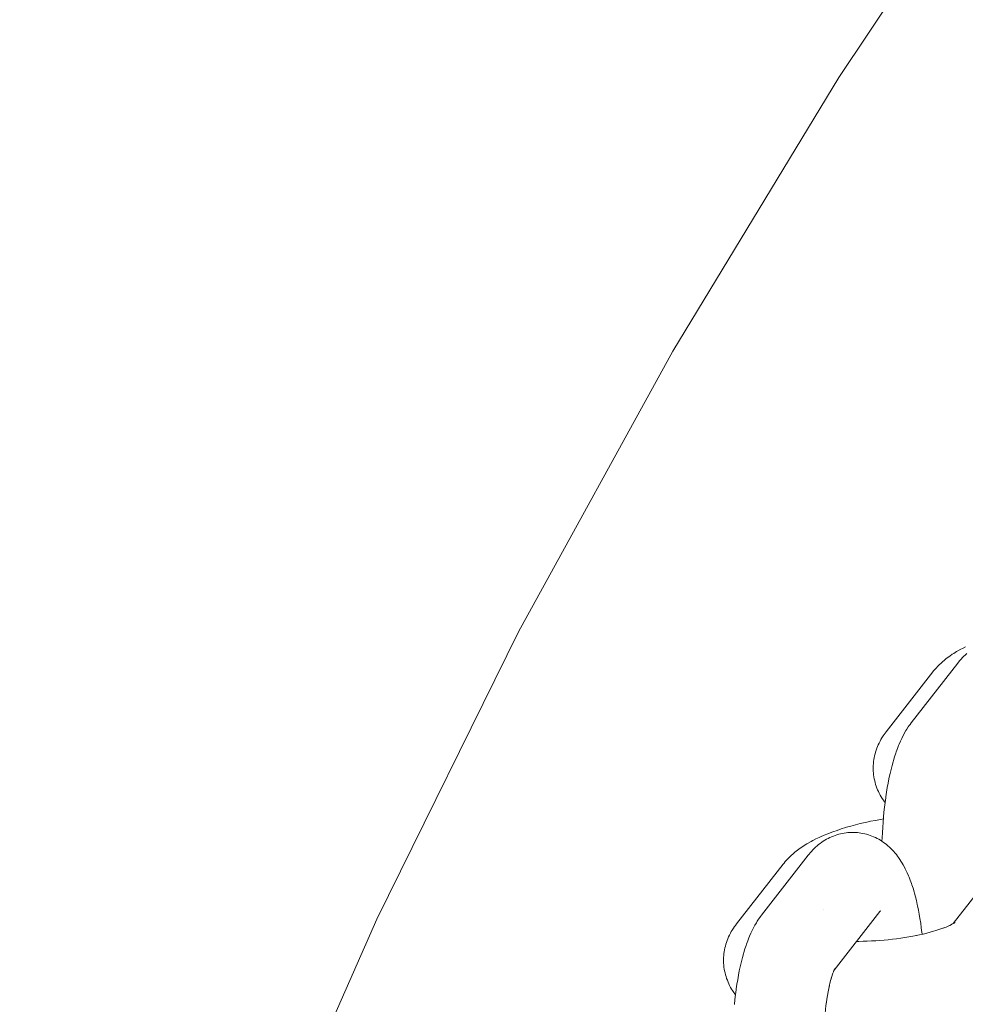
# Model space of a CAD drawing. Units: millimetres. Extents: x -3650 to 3650, y -3800 to 3800.
# Drawn here: x 1041 to 1114, y 232 to 307 of the extents above; entities that cross this region are included whole.
import ezdxf

# ---------------------------------------------------------------- set-up
doc = ezdxf.new("R2010")
doc.units = ezdxf.units.MM
doc.layers.add('None', color=7, linetype='Continuous', lineweight=5)

# ---------------------------------------------------------------- blocks, each defined once
blk = doc.blocks.new('Group')
at = {"layer": 'None', "color": 7, "linetype": 'Continuous', "lineweight": 5, "transparency": 33554687}
for p, q in [((1113.109, 238.02), (1116.573, 242.473)), ((1103.959, 234.43), (1107.475, 238.95)), ((1107.422, 238.886), (1107.425, 238.89)), ((1113.102, 238.016), (1113.227, 238.097)), ((1103.96, 234.432), (1104.022, 234.551))]:
    blk.add_line(p, q, dxfattribs=at)
at = {"layer": 'None', "color": 7, "linetype": 'Continuous', "lineweight": 5, "transparency": 33554687, "flags": 128}
for points in [[(1041.415, 167.24), (1042.102, 169.598), (1050.012, 192.899), (1058.931, 215.833), (1068.841, 238.357), (1079.725, 260.426), (1091.56, 282), (1104.326, 303.037), (1117.997, 323.497), (1132.547, 343.341), (1147.95, 362.532), (1164.174, 381.033), (1181.19, 398.808), (1198.966, 415.824), (1217.466, 432.049), (1236.657, 447.451), (1256.502, 462.002), (1276.962, 475.673), (1297.999, 488.438), (1319.572, 500.274), (1341.642, 511.158)], [(1111.531, 257.356), (1111.599, 257.44), (1111.688, 257.548), (1111.782, 257.651), (1111.917, 257.797), (1112.014, 257.894), (1112.167, 258.038), (1112.268, 258.129), (1112.438, 258.271), (1112.541, 258.356), (1112.728, 258.495), (1112.833, 258.572), (1113.035, 258.708), (1113.141, 258.779), (1113.359, 258.912), (1113.466, 258.975), (1113.697, 259.104), (1113.804, 259.16), (1114.048, 259.286)], [(1113.458, 258.039), (1113.521, 258.116), (1113.612, 258.226), (1113.707, 258.331), (1113.822, 258.456), (1113.923, 258.558), (1114.029, 258.655), (1114.148, 258.762)], [(1107.631, 244.338), (1107.642, 244.609), (1107.662, 245.011), (1107.687, 245.41), (1107.716, 245.805), (1107.749, 246.195), (1107.786, 246.58), (1107.828, 246.958), (1107.873, 247.328), (1107.922, 247.692), (1107.932, 247.761), (1107.986, 248.121), (1108.043, 248.472), (1108.104, 248.813), (1108.169, 249.144), (1108.237, 249.463), (1108.258, 249.557), (1108.331, 249.869), (1108.406, 250.169), (1108.485, 250.455), (1108.516, 250.561), (1108.599, 250.838), (1108.685, 251.1), (1108.724, 251.212), (1108.814, 251.463), (1108.906, 251.699), (1108.954, 251.815), (1109.05, 252.037), (1109.148, 252.243), (1109.205, 252.362), (1109.306, 252.554), (1109.37, 252.672), (1109.475, 252.848), (1109.546, 252.966), (1109.653, 253.126), (1109.732, 253.241), (1109.794, 253.324), (1109.878, 253.437), (1113.458, 258.039)], [(1111.531, 257.356), (1107.95, 252.754), (1107.866, 252.641), (1107.803, 252.556), (1107.724, 252.439), (1107.628, 252.288), (1107.554, 252.166), (1107.485, 252.04), (1107.409, 251.887), (1107.346, 251.758), (1107.289, 251.625), (1107.238, 251.491), (1107.183, 251.335), (1107.138, 251.198), (1107.099, 251.058), (1107.067, 250.917), (1107.033, 250.76), (1107.007, 250.617), (1106.988, 250.473), (1106.976, 250.328), (1106.964, 250.172), (1106.958, 250.026), (1106.959, 249.881), (1106.966, 249.735), (1106.977, 249.58), (1106.991, 249.435), (1107.012, 249.291), (1107.039, 249.147), (1107.072, 248.994), (1107.106, 248.853), (1107.146, 248.713), (1107.192, 248.575), (1107.248, 248.425), (1107.3, 248.29), (1107.359, 248.158), (1107.424, 248.028), (1107.5, 247.882), (1107.57, 247.757), (1107.646, 247.634), (1107.743, 247.493), (1107.824, 247.375), (1107.871, 247.313)], [(1100.04, 242.587), (1100.109, 242.671), (1100.198, 242.779), (1100.291, 242.883), (1100.426, 243.029), (1100.524, 243.126), (1100.677, 243.27), (1100.777, 243.361), (1100.947, 243.503), (1101.05, 243.587), (1101.237, 243.726), (1101.342, 243.804), (1101.544, 243.94), (1101.651, 244.011), (1101.868, 244.143), (1101.975, 244.207), (1102.206, 244.336), (1102.314, 244.392), (1102.558, 244.518), (1102.817, 244.641), (1102.921, 244.688), (1103.192, 244.807), (1103.477, 244.924), (1103.777, 245.037), (1103.871, 245.073), (1104.179, 245.182), (1104.499, 245.288), (1104.832, 245.391), (1104.914, 245.415), (1105.253, 245.513), (1105.602, 245.606), (1105.961, 245.696), (1106.329, 245.782), (1106.706, 245.863), (1106.763, 245.875), (1107.142, 245.95), (1107.527, 246.021), (1107.737, 246.057)], [(1101.968, 243.27), (1102.031, 243.348), (1102.121, 243.458), (1102.216, 243.563), (1102.331, 243.688), (1102.433, 243.789), (1102.539, 243.886), (1102.657, 243.993), (1102.768, 244.086), (1102.884, 244.174), (1103.005, 244.262), (1103.125, 244.345), (1103.249, 244.422), (1103.376, 244.493), (1103.501, 244.562), (1103.632, 244.628), (1103.766, 244.688), (1103.903, 244.742), (1104.03, 244.789), (1104.169, 244.837), (1104.311, 244.879), (1104.454, 244.914), (1104.583, 244.939), (1104.728, 244.968), (1104.874, 244.99), (1105.021, 245.006), (1105.169, 245.015), (1105.298, 245.018), (1105.446, 245.02), (1105.594, 245.016), (1105.742, 245.004), (1105.888, 244.987), (1106.017, 244.967), (1106.163, 244.943), (1106.307, 244.912), (1106.45, 244.875), (1106.591, 244.831), (1106.718, 244.79), (1106.857, 244.74), (1106.993, 244.684), (1107.126, 244.622), (1107.251, 244.559), (1107.381, 244.491), (1107.507, 244.418), (1107.63, 244.338), (1107.752, 244.256), (1107.87, 244.171), (1107.984, 244.082), (1108.095, 243.987), (1108.212, 243.886), (1108.317, 243.787), (1108.417, 243.683), (1108.531, 243.564), (1108.625, 243.457), (1108.736, 243.319), (1108.824, 243.209), (1108.906, 243.095), (1109.013, 242.941), (1109.089, 242.825), (1109.193, 242.654), (1109.262, 242.537), (1109.363, 242.35), (1109.425, 242.232), (1109.522, 242.03), (1109.577, 241.912), (1109.67, 241.696), (1109.717, 241.578), (1109.807, 241.349), (1109.895, 241.104), (1109.933, 240.99), (1110.016, 240.733), (1110.097, 240.462), (1110.126, 240.354), (1110.203, 240.073), (1110.275, 239.778), (1110.345, 239.471), (1110.365, 239.374), (1110.43, 239.06), (1110.492, 238.734), (1110.55, 238.397), (1110.604, 238.05), (1110.654, 237.694), (1110.701, 237.328), (1110.709, 237.261), (1110.717, 237.197)], [(1096.296, 231.811), (1096.337, 232.189), (1096.382, 232.56), (1096.431, 232.923), (1096.441, 232.993), (1096.495, 233.353), (1096.552, 233.704), (1096.614, 234.045), (1096.678, 234.375), (1096.747, 234.695), (1096.768, 234.789), (1096.84, 235.101), (1096.916, 235.401), (1096.995, 235.687), (1097.025, 235.793), (1097.108, 236.07), (1097.194, 236.332), (1097.234, 236.444), (1097.323, 236.695), (1097.415, 236.931), (1097.464, 237.047), (1097.559, 237.269), (1097.657, 237.475), (1097.714, 237.594), (1097.816, 237.786), (1097.88, 237.904), (1097.984, 238.08), (1098.056, 238.198), (1098.163, 238.357), (1098.241, 238.473), (1098.303, 238.556), (1098.387, 238.669), (1101.968, 243.27)], [(1100.04, 242.587), (1096.46, 237.986), (1096.375, 237.873), (1096.313, 237.788), (1096.233, 237.671), (1096.138, 237.52), (1096.063, 237.397), (1095.995, 237.272), (1095.919, 237.119), (1095.856, 236.989), (1095.798, 236.857), (1095.747, 236.722), (1095.692, 236.567), (1095.647, 236.429), (1095.608, 236.29), (1095.576, 236.149), (1095.542, 235.992), (1095.517, 235.849), (1095.497, 235.705), (1095.485, 235.56), (1095.473, 235.404), (1095.467, 235.258), (1095.468, 235.112), (1095.475, 234.967), (1095.486, 234.812), (1095.5, 234.667), (1095.521, 234.522), (1095.548, 234.379), (1095.582, 234.226), (1095.615, 234.085), (1095.655, 233.945), (1095.702, 233.807), (1095.757, 233.657), (1095.81, 233.522), (1095.868, 233.39), (1095.933, 233.26), (1096.009, 233.114), (1096.08, 232.988), (1096.156, 232.866), (1096.252, 232.724), (1096.333, 232.606), (1096.38, 232.545)], [(1103.168, 239.088), (1103.167, 239.088), (1103.168, 239.088)], [(1107.475, 238.95), (1107.512, 238.995), (1107.481, 238.957)], [(1111.6, 237.424), (1111.766, 237.474), (1112.003, 237.55), (1112.232, 237.628), (1112.451, 237.709), (1112.354, 237.673)], [(1112.383, 237.684), (1112.56, 237.754), (1112.755, 237.837), (1112.653, 237.791)], [(1112.724, 237.824), (1112.835, 237.875), (1113.006, 237.96), (1112.9, 237.905)], [(1112.958, 237.936), (1113.057, 237.989), (1113.203, 238.075), (1113.095, 238.011)], [(1113.153, 238.049), (1113.239, 238.11), (1113.18, 238.066)], [(1113.17, 238.061), (1113.228, 238.112), (1113.176, 238.066)], [(1113.173, 238.063), (1113.239, 238.115), (1113.191, 238.076)], [(1105.687, 236.651), (1105.866, 236.652), (1106.184, 236.657), (1106.505, 236.667), (1106.827, 236.681), (1107.15, 236.699), (1107.473, 236.722), (1107.796, 236.748), (1108.118, 236.779), (1108.438, 236.814), (1108.755, 236.853), (1109.07, 236.896), (1109.382, 236.942), (1109.69, 236.993), (1109.992, 237.047), (1110.29, 237.104), (1110.235, 237.093)], [(1110.261, 237.099), (1110.521, 237.153), (1110.802, 237.216), (1111.075, 237.282), (1111.342, 237.352), (1111.601, 237.424), (1111.52, 237.4)], [(1103.588, 233.22), (1103.632, 233.408), (1103.689, 233.633), (1103.748, 233.849), (1103.718, 233.743)], [(1103.738, 233.813), (1103.778, 233.945), (1103.84, 234.136), (1103.803, 234.03)], [(1103.838, 234.128), (1103.864, 234.201), (1103.929, 234.367)], [(1103.895, 234.348), (1103.895, 234.348), (1103.895, 234.348)], [(1103.913, 234.327), (1103.946, 234.403), (1104.012, 234.543), (1103.955, 234.424)], [(1103.964, 234.441), (1103.979, 234.461), (1103.964, 234.441)], [(1103.971, 234.453), (1104.02, 234.526), (1103.972, 234.455)], [(1103.973, 234.457), (1104.025, 234.545), (1103.981, 234.473)], [(1103.365, 231.969), (1103.402, 232.22), (1103.447, 232.494), (1103.495, 232.76), (1103.545, 233.018), (1103.598, 233.267), (1103.577, 233.172)], [(1103.36, 231.939), (1103.37, 232.009), (1103.33, 231.715), (1103.294, 231.416), (1103.26, 231.11), (1103.23, 230.8), (1103.203, 230.484), (1103.18, 230.165), (1103.16, 229.843), (1103.144, 229.518), (1103.131, 229.19), (1103.121, 228.861), (1103.115, 228.531), (1103.113, 228.201), (1103.114, 227.871), (1103.119, 227.542), (1103.127, 227.214), (1103.139, 226.889), (1103.155, 226.566), (1103.173, 226.247), (1103.196, 225.932), (1103.221, 225.621), (1103.247, 225.346)]]:
    blk.add_lwpolyline(points, dxfattribs=at)

msp = doc.modelspace()

# ---------------------------------------------------------------- block references
at = {"layer": 'None', "color": 7, "transparency": 33554687}
msp.add_blockref('Group', (0, 0), dxfattribs=at)

doc.saveas('drawing.dxf')
